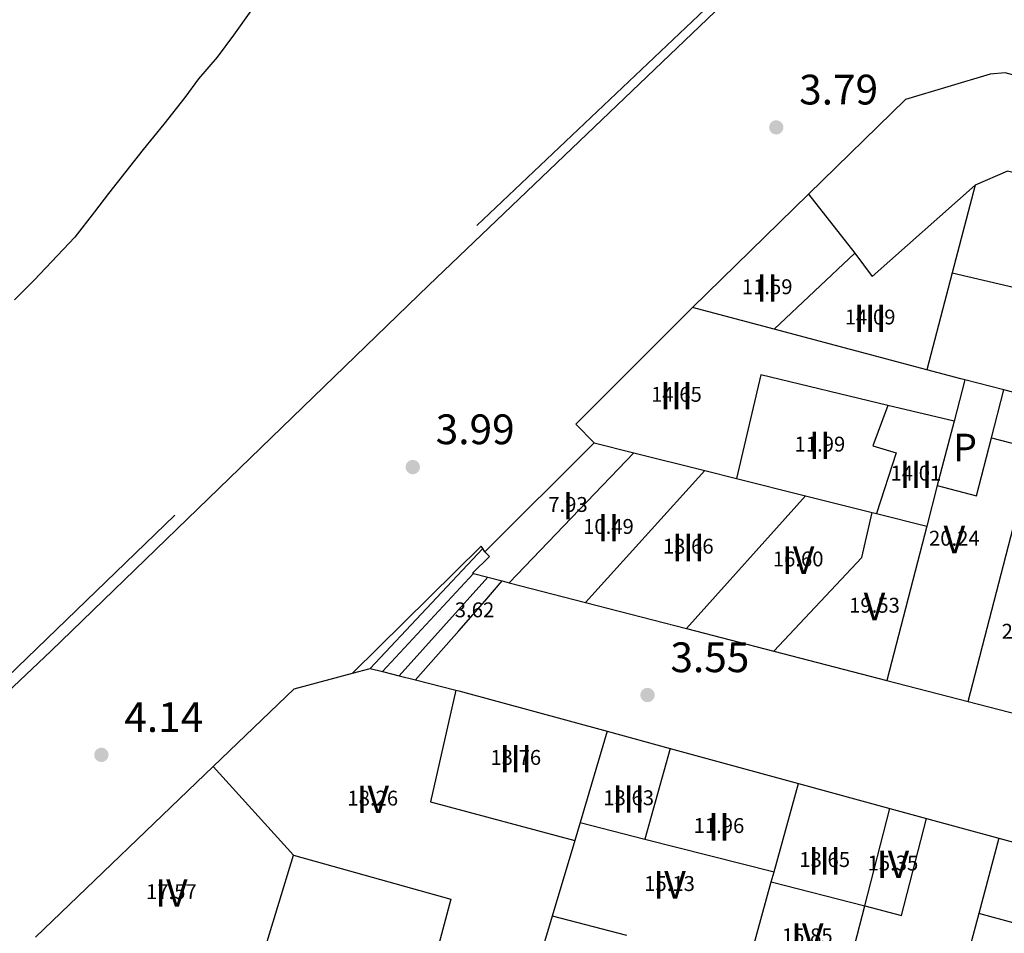
# Model space of a CAD drawing. Extents: x 457355 to 458086, y 3112975 to 3113793.
# Drawn here: x 457575 to 457618, y 3113205 to 3113245 of the extents above; entities that cross this region are included whole.
import ezdxf
from ezdxf.enums import TextEntityAlignment as Align

# ---------------------------------------------------------------- set-up
doc = ezdxf.new("R2010")
doc.units = 0
doc.header["$MEASUREMENT"] = 0
doc.linetypes.add('DGN_STYLE_3', pattern=[63.953526, 45.68109, -18.272436])
for name, color, linetype in [('1011', 36, 'CONTINUOUS'), ('1020', 7, 'CONTINUOUS'), ('1025', 7, 'CONTINUOUS'), ('1190', 1, 'CONTINUOUS'), ('1191', 1, 'CONTINUOUS'), ('1217', 7, 'CONTINUOUS'), ('1225', 1, 'CONTINUOUS'), ('1230', 7, 'CONTINUOUS'), ('1235', 1, 'CONTINUOUS'), ('1325', 1, 'CONTINUOUS'), ('1345', 1, 'CONTINUOUS'), ('1354', 1, 'DGN_STYLE_3'), ('1375', 1, 'CONTINUOUS'), ('1400', 1, 'CONTINUOUS')]:
    doc.layers.add(name, color=color, linetype=linetype)
doc.styles.add('STYLE-ARIAL', font='romans.shx', dxfattribs={"bigfont": 'extfont.shx'})
doc.styles.add('STYLE-ARIAL_ESTRECHA', font='romans.shx', dxfattribs={"bigfont": 'extfont.shx'})

# ---------------------------------------------------------------- blocks, each defined once
blk = doc.blocks.new('1PATER_189')
at = {"layer": '1020', "linetype": 'Continuous', "lineweight": 0}
h = blk.add_hatch(color=7, dxfattribs=at)
edge = h.paths.add_edge_path()
edge.add_arc((0, 0), 0.312, 315, 675)
blk = doc.blocks.new('1PATER_193')
at = {"layer": '1020', "linetype": 'Continuous', "lineweight": 0}
h = blk.add_hatch(color=7, dxfattribs=at)
edge = h.paths.add_edge_path()
edge.add_arc((0, 0), 0.312, 315, 675)
blk = doc.blocks.new('1PATER_194')
at = {"layer": '1020', "linetype": 'Continuous', "lineweight": 0}
h = blk.add_hatch(color=7, dxfattribs=at)
edge = h.paths.add_edge_path()
edge.add_arc((0, 0), 0.312, 315, 675)
blk = doc.blocks.new('1PATER_196')
at = {"layer": '1020', "linetype": 'Continuous', "lineweight": 0}
h = blk.add_hatch(color=7, dxfattribs=at)
edge = h.paths.add_edge_path()
edge.add_arc((0, 0), 0.312, 315, 675)

msp = doc.modelspace()

# ---------------------------------------------------------------- linework, layer by layer
at = {"layer": '1011', "color": 36, "flags": 128}
msp.add_lwpolyline([(457584.687, 3113245.281), (457583.929, 3113244.221), (457583.221, 3113243.261), (457582.412, 3113242.302), (457581.806, 3113241.494), (457580.896, 3113240.333), (457579.986, 3113239.222), (457578.469, 3113237.304), (457577.863, 3113236.496), (457577.003, 3113235.385), (457575.234, 3113233.517), (457574.375, 3113232.659)], dxfattribs=at)
at = {"layer": '1190', "color": 1, "flags": 128}
for points in [[(457607.536, 3113231.371), (457603.978, 3113232.319)], [(457614.212, 3113229.595), (457607.536, 3113231.371)], [(457615.862, 3113229.157), (457615.689, 3113229.202), (457614.212, 3113229.595)], [(457615.862, 3113229.157), (457615.392, 3113227.346)], [(457617.564, 3113228.717), (457615.862, 3113229.157)], [(457620.548, 3113227.948), (457617.564, 3113228.717)], [(457615.392, 3113227.346), (457614.663, 3113224.537)], [(457599.681, 3113226.411), (457601.417, 3113225.975)], [(457601.417, 3113225.975), (457604.518, 3113225.198)], [(457604.518, 3113225.198), (457605.899, 3113224.852)], [(457605.899, 3113224.852), (457608.914, 3113224.096)], [(457614.663, 3113224.537), (457614.205, 3113222.77)], [(457608.914, 3113224.096), (457611.822, 3113223.367)], [(457611.822, 3113223.367), (457612.006, 3113223.321)], [(457612.006, 3113223.321), (457614.205, 3113222.77)], [(457614.205, 3113222.77), (457612.457, 3113216.03)], [(457600.249, 3113213.808), (457599.064, 3113209.823)], [(457607.534, 3113207.66), (457608.604, 3113211.524)], [(457599.064, 3113209.823), (457598.831, 3113209.04)], [(457598.831, 3113209.04), (457597.846, 3113205.728)], [(457617.356, 3113209.133), (457616.478, 3113205.846)], [(457607.415, 3113207.232), (457607.534, 3113207.66)], [(457606.387, 3113203.52), (457607.415, 3113207.232)], [(457616.478, 3113205.846), (457615.956, 3113203.893)], [(457597.846, 3113205.728), (457596.921, 3113202.614)], [(457601.109, 3113204.885), (457597.858, 3113205.726), (457597.846, 3113205.728)]]:
    msp.add_lwpolyline(points, dxfattribs=at)
at = {"layer": '1191', "color": 1, "flags": 128}
for points in [[(457626.274, 3113236.123), (457617.734, 3113238.273), (457616.319, 3113237.668)], [(457611.056, 3113234.685), (457611.813, 3113233.674), (457616.319, 3113237.668)], [(457616.319, 3113237.668), (457615.307, 3113233.83)], [(457609.038, 3113237.263), (457611.056, 3113234.685)], [(457611.056, 3113234.685), (457607.536, 3113231.371)], [(457615.307, 3113233.83), (457614.212, 3113229.595)], [(457615.307, 3113233.83), (457622.15, 3113232.238)], [(457612.508, 3113228.038), (457606.957, 3113229.371), (457605.899, 3113224.852)], [(457617.024, 3113226.628), (457617.564, 3113228.717)], [(457612.508, 3113228.038), (457611.85, 3113226.27), (457612.86, 3113225.966), (457612.006, 3113223.321)], [(457615.392, 3113227.346), (457612.508, 3113228.038)], [(457614.663, 3113224.537), (457616.37, 3113224.096), (457617.024, 3113226.628)], [(457617.024, 3113226.628), (457620.006, 3113225.857)], [(457601.417, 3113225.975), (457595.976, 3113220.292)], [(457604.518, 3113225.198), (457599.308, 3113219.43)], [(457616.016, 3113215.11), (457618.181, 3113223.482), (457619.318, 3113223.187), (457619.789, 3113225.01)], [(457608.914, 3113224.096), (457603.707, 3113218.293)], [(457607.525, 3113217.306), (457611.366, 3113221.395), (457611.822, 3113223.367)], [(457593.644, 3113215.609), (457592.531, 3113210.722), (457598.831, 3113209.04)], [(457603.001, 3113213.055), (457601.895, 3113209.099)], [(457586.556, 3113208.395), (457583.045, 3113212.264)], [(457611.496, 3113206.176), (457612.597, 3113210.433)], [(457599.064, 3113209.823), (457601.895, 3113209.099)], [(457611.496, 3113206.176), (457613.095, 3113205.763), (457614.189, 3113209.998)], [(457601.895, 3113209.099), (457607.534, 3113207.66)], [(457584.987, 3113203.244), (457586.556, 3113208.395)], [(457586.556, 3113208.395), (457593.424, 3113206.471), (457591.066, 3113197.616)], [(457607.415, 3113207.232), (457611.496, 3113206.176)], [(457610.155, 3113200.991), (457611.496, 3113206.176)], [(457622.953, 3113204.087), (457616.478, 3113205.846)]]:
    msp.add_lwpolyline(points, dxfattribs=at)
at = {"layer": '1225', "color": 1, "flags": 128}
for points in [[(457630.488, 3113239.081), (457617.623, 3113242.565), (457616.966, 3113242.515), (457613.278, 3113241.406)], [(457613.278, 3113241.406), (457609.038, 3113237.263)], [(457609.038, 3113237.263), (457603.978, 3113232.319)], [(457603.978, 3113232.319), (457598.873, 3113227.221), (457599.681, 3113226.411)], [(457599.681, 3113226.411), (457594.901, 3113221.643)], [(457594.901, 3113221.643), (457595.106, 3113221.437), (457594.373, 3113220.707), (457594.415, 3113220.695), (457595.036, 3113220.534), (457595.664, 3113220.372)], [(457595.664, 3113220.372), (457595.976, 3113220.292)], [(457595.976, 3113220.292), (457599.308, 3113219.43)], [(457599.308, 3113219.43), (457603.707, 3113218.293)], [(457603.707, 3113218.293), (457607.525, 3113217.306)], [(457607.525, 3113217.306), (457612.457, 3113216.03)], [(457583.045, 3113212.264), (457586.583, 3113215.662), (457589.125, 3113216.342)], [(457589.125, 3113216.342), (457589.897, 3113216.549), (457590.446, 3113216.411), (457591.167, 3113216.23), (457591.879, 3113216.052)], [(457591.879, 3113216.052), (457593.644, 3113215.609)], [(457612.457, 3113216.03), (457616.016, 3113215.11)], [(457593.644, 3113215.609), (457593.776, 3113215.577), (457600.249, 3113213.808)], [(457616.016, 3113215.11), (457619.561, 3113214.194)], [(457600.249, 3113213.808), (457603.001, 3113213.055)], [(457603.001, 3113213.055), (457608.604, 3113211.524)], [(457575.29, 3113204.816), (457583.045, 3113212.264)], [(457608.604, 3113211.524), (457612.597, 3113210.433)], [(457612.597, 3113210.433), (457614.189, 3113209.998)], [(457614.189, 3113209.998), (457617.356, 3113209.133)], [(457617.356, 3113209.133), (457623.836, 3113207.362)]]:
    msp.add_lwpolyline(points, dxfattribs=at)
at = {"layer": '1325', "color": 1, "flags": 128}
for points in [[(457594.901, 3113221.643), (457594.815, 3113221.785), (457594.749, 3113221.895), (457589.125, 3113216.342)], [(457593.772, 3113218.194), (457594.911, 3113219.484), (457595.664, 3113220.372)], [(457591.879, 3113216.052), (457593.772, 3113218.194)]]:
    msp.add_lwpolyline(points, dxfattribs=at)
at = {"layer": '1345', "color": 1, "flags": 128}
msp.add_lwpolyline([(457611.623, 3113252.048), (457611.541, 3113251.55), (457610.203, 3113250.271), (457592.456, 3113233.297), (457575.958, 3113217.305), (457567.516, 3113209.325), (457566.022, 3113208.981), (457564.568, 3113208.498), (457563.167, 3113207.88), (457561.83, 3113207.132), (457560.569, 3113206.261), (457559.397, 3113205.275), (457558.323, 3113204.182), (457557.358, 3113202.992), (457556.509, 3113201.717), (457555.785, 3113200.367), (457555.236, 3113199.062)], dxfattribs=at)
at = {"layer": '1354', "color": 1, "flags": 128}
msp.add_lwpolyline([(457548.738, 3113193.308), (457548.543, 3113193.679), (457554.139, 3113198.751), (457554.528, 3113199.333), (457555.068, 3113200.838), (457555.77, 3113202.276), (457556.623, 3113203.628), (457557.619, 3113204.88), (457558.745, 3113206.017), (457559.988, 3113207.024), (457561.333, 3113207.89), (457562.764, 3113208.605), (457564.264, 3113209.16), (457565.816, 3113209.549), (457567.401, 3113209.767), (457591.629, 3113233.125), (457610.294, 3113250.83)], dxfattribs=at)
at = {"layer": '1400', "color": 1, "flags": 128}
for points in [[(457589.897, 3113216.549), (457594.815, 3113221.785)], [(457590.446, 3113216.411), (457594.415, 3113220.695)], [(457591.167, 3113216.23), (457595.036, 3113220.534)]]:
    msp.add_lwpolyline(points, dxfattribs=at)

# ---------------------------------------------------------------- block references
at = {"layer": '1020', "color": 7, "lineweight": 0}
for name, p in [('1PATER_189', (457607.632, 3113240.187)), ('1PATER_193', (457591.762, 3113225.347)), ('1PATER_194', (457602.01, 3113215.389)), ('1PATER_196', (457578.166, 3113212.777))]:
    msp.add_blockref(name, p, dxfattribs=at)

# ---------------------------------------------------------------- texts
at = {"layer": '1025', "color": 7, "lineweight": 0, "style": 'STYLE-ARIAL_ESTRECHA'}
for s, p in [('3.79', (457608.632, 3113241.187)), ('3.99', (457592.762, 3113226.347)), ('3.55', (457603.01, 3113216.389)), ('4.14', (457579.166, 3113213.777))]:
    msp.add_text(s, height=1.3, dxfattribs=at).set_placement(p)
at = {"layer": '1217', "color": 7, "lineweight": 0, "style": 'STYLE-ARIAL'}
msp.add_text('P', height=1.2, dxfattribs=at).set_placement((457615.875, 3113226.205), align=Align.MIDDLE_CENTER)
at = {"layer": '1230', "color": 7, "lineweight": 0, "style": 'STYLE-ARIAL'}
for s, p in [('II', (457607.234, 3113233.17)), ('III', (457611.73, 3113231.848)), ('III', (457603.274, 3113228.471)), ('II', (457609.536, 3113226.295)), ('III', (457613.728, 3113225.03)), ('I', (457598.537, 3113223.659)), ('II', (457600.304, 3113222.698)), ('V', (457615.407, 3113222.184)), ('III', (457603.789, 3113221.837)), ('IV', (457608.587, 3113221.279)), ('V', (457611.92, 3113219.256)), ('III', (457596.257, 3113212.609)), ('IV', (457590.013, 3113210.831)), ('III', (457601.188, 3113210.848)), ('II', (457605.128, 3113209.633)), ('III', (457609.745, 3113208.148)), ('IV', (457612.725, 3113207.995)), ('IV', (457602.971, 3113207.098)), ('IV', (457581.221, 3113206.745)), ('IV', (457608.985, 3113204.815))]:
    msp.add_text(s, height=1.2, dxfattribs=at).set_placement(p, align=Align.MIDDLE_CENTER)
at = {"layer": '1235', "color": 1, "lineweight": 0, "style": 'STYLE-ARIAL_ESTRECHA'}
for s, p in [('11.59', (457607.234, 3113233.225)), ('14.09', (457611.73, 3113231.903)), ('14.65', (457603.274, 3113228.526)), ('11.99', (457609.536, 3113226.35)), ('14.01', (457613.728, 3113225.085)), ('7.93', (457598.537, 3113223.714)), ('10.49', (457600.304, 3113222.753)), ('13.66', (457603.789, 3113221.892)), ('20.24', (457615.407, 3113222.239)), ('16.60', (457608.587, 3113221.334)), ('19.53', (457611.92, 3113219.311)), ('23.77', (457618.578, 3113218.174)), ('13.76', (457596.257, 3113212.664)), ('18.26', (457590.013, 3113210.886)), ('13.63', (457601.188, 3113210.903)), ('11.96', (457605.128, 3113209.688)), ('13.65', (457609.745, 3113208.203)), ('15.35', (457612.725, 3113208.05)), ('17.57', (457581.221, 3113206.8)), ('15.13', (457602.971, 3113207.153)), ('15.85', (457608.985, 3113204.87))]:
    msp.add_text(s, height=0.65, dxfattribs=at).set_placement(p, align=Align.MIDDLE_CENTER)
at = {"layer": '1375', "color": 1, "lineweight": 0, "style": 'STYLE-ARIAL_ESTRECHA'}
msp.add_text('3.62', height=0.65, dxfattribs=at).set_placement((457594.456, 3113219.111), align=Align.MIDDLE_CENTER)

doc.saveas('drawing.dxf')
